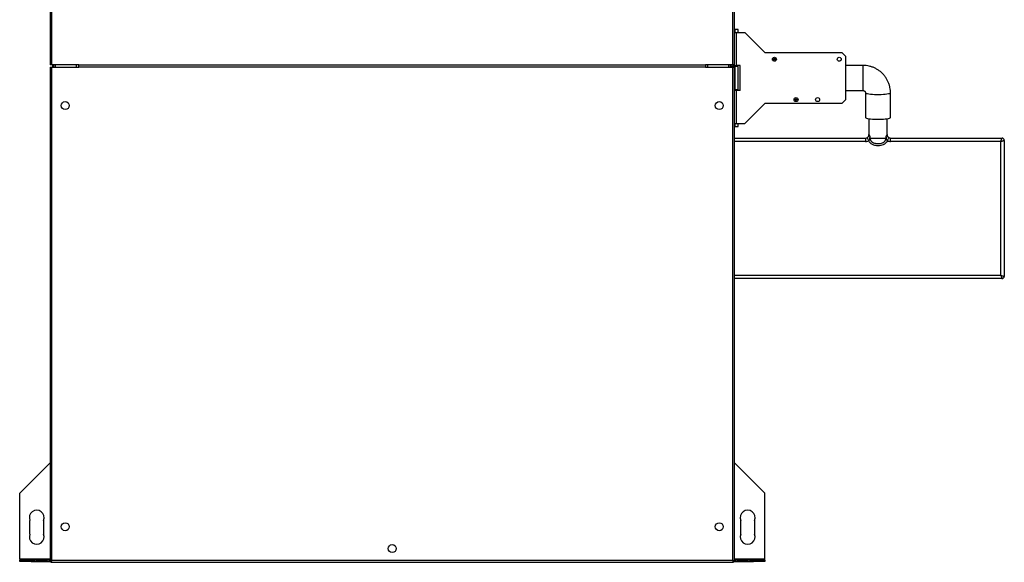
# Model space of a CAD drawing. Units: millimetres. Extents: x 167 to 4824, y 85 to 2867.
# Drawn here: x 2734 to 3600, y 1995 to 2472 of the extents above; entities that cross this region are included whole.
import ezdxf

# ---------------------------------------------------------------- set-up
doc = ezdxf.new("R2010")
doc.units = ezdxf.units.MM

msp = doc.modelspace()

# ---------------------------------------------------------------- linework, layer by layer
at = {"color": 7, "linetype": 'Continuous', "lineweight": 25}
for p, q in [((2760.75, 2866.08), (2760.75, 2432.09)), ((2762.35, 2432.09), (2762.35, 2865.29)), ((3360.85, 2865.29), (3360.85, 2432.09)), ((3362.45, 2432.09), (3362.45, 2866.08)), ((3363.1, 2461.44), (3362.45, 2461.44)), ((3362.45, 2460.44), (3363.86, 2460.44)), ((3365.6, 2462.94), (3363.1, 2462.94)), ((3363.1, 2460.44), (3363.1, 2462.94)), ((3363.86, 2460.44), (3363.86, 2431.44)), ((3363.86, 2460.44), (3371.6, 2460.44)), ((3365.6, 2460.44), (3365.6, 2462.94)), ((3389.6, 2442.44), (3371.6, 2460.44)), ((3457.28, 2442.44), (3389.6, 2442.44)), ((3460.1, 2439.61), (3457.28, 2442.44)), ((3460.1, 2439.61), (3460.1, 2401.26)), ((2762.35, 2432.09), (2760.75, 2432.09)), ((2760.75, 2429.84), (2760.75, 1995.85)), ((2760.75, 2429.84), (2762.35, 2429.84)), ((2786.15, 2432.09), (2762.35, 2432.09)), ((2762.35, 1996.64), (2762.35, 2429.84)), ((2762.35, 2429.84), (2786.15, 2429.84)), ((2763.1, 2429.84), (2763.1, 2432.09)), ((2764.1, 2429.84), (2764.1, 2432.09)), ((2784.1, 2429.84), (2784.1, 2432.09)), ((2786.15, 2432.09), (3337.05, 2432.09)), ((2786.15, 2430.96), (2786.15, 2432.09)), ((2786.15, 2429.84), (2786.15, 2430.96)), ((3337.05, 2429.84), (2786.15, 2429.84)), ((3360.85, 2432.09), (3337.05, 2432.09)), ((3337.05, 2432.09), (3337.05, 2430.96)), ((3337.05, 2430.96), (3337.05, 2429.84)), ((3337.05, 2429.84), (3360.85, 2429.84)), ((3339.1, 2429.84), (3339.1, 2432.09)), ((3359.1, 2429.84), (3359.1, 2432.09)), ((3361.6, 2430.44), (3359.1, 2430.44)), ((3360.1, 2432.09), (3360.1, 2430.44)), ((3362.45, 2432.09), (3360.85, 2432.09)), ((3360.85, 2429.84), (3362.45, 2429.84)), ((3360.85, 2429.84), (3360.85, 1996.64)), ((3361.6, 2432.09), (3361.6, 2431.44)), ((3361.6, 2431.44), (3363.86, 2431.44)), ((3361.6, 2431.44), (3361.6, 2429.84)), ((3362.45, 1995.85), (3362.45, 2429.84)), ((3363.1, 2426.1), (3362.45, 2426.1)), ((3363.1, 2427.05), (3363.1, 2431.44)), ((3365.6, 2430.44), (3363.1, 2430.44)), ((3363.1, 2413.82), (3363.1, 2427.05)), ((3367.6, 2431.44), (3363.86, 2431.44)), ((3365.6, 2410.44), (3365.6, 2430.44)), ((3367.6, 2409.44), (3367.6, 2431.44)), ((3475.6, 2431.44), (3460.1, 2431.44)), ((3363.1, 2414.77), (3362.45, 2414.77)), ((3363.86, 2409.44), (3362.45, 2409.44)), ((3363.1, 2409.44), (3363.1, 2413.82)), ((3363.1, 2410.44), (3365.6, 2410.44)), ((3363.86, 2409.44), (3363.86, 2380.44)), ((3367.6, 2409.44), (3363.86, 2409.44)), ((3460.1, 2409.44), (3475.6, 2409.44)), ((3477.6, 2407.56), (3477.6, 2385.78)), ((3499.6, 2385.78), (3499.6, 2407.56)), ((3371.6, 2380.44), (3389.6, 2398.44)), ((3389.6, 2398.44), (3457.28, 2398.44)), ((3457.28, 2398.44), (3460.1, 2401.26)), ((3362.45, 2380.44), (3363.86, 2380.44)), ((3363.1, 2377.94), (3363.1, 2380.44)), ((3363.86, 2380.44), (3371.6, 2380.44)), ((3365.6, 2377.94), (3365.6, 2380.44)), ((3480.7, 2384.71), (3480.7, 2370.69)), ((3496.7, 2370.69), (3496.7, 2384.74)), ((3362.45, 2379.44), (3363.1, 2379.44)), ((3363.1, 2377.94), (3365.6, 2377.94)), ((3362.45, 2367.69), (3477.7, 2367.69)), ((3477.7, 2367.69), (3477.7, 2364.69)), ((3481.78, 2367.69), (3495.63, 2367.69)), ((3499.7, 2364.69), (3499.7, 2367.69)), ((3499.7, 2367.69), (3597.7, 2367.69)), ((3596.7, 2364.69), (3499.7, 2364.69)), ((3596.7, 2247.19), (3596.7, 2364.69)), ((3599.7, 2365.69), (3599.7, 2246.19)), ((3597.7, 2244.19), (3362.45, 2244.19)), ((2734.1, 2055.84), (2760.75, 2082.49)), ((3362.45, 2082.49), (3389.1, 2055.84)), ((2734.1, 1997.64), (2734.1, 2055.84)), ((3389.1, 1997.64), (3389.1, 2055.84)), ((2743.1, 2019.84), (2743.1, 2031.84)), ((2755.1, 2031.84), (2755.1, 2019.84)), ((3368.1, 2019.84), (3368.1, 2031.84)), ((3380.1, 2031.84), (3380.1, 2019.84)), ((2734.1, 1997.64), (2734.1, 1996.84)), ((2734.1, 1995.84), (2734.1, 1996.84)), ((2734.1, 1996.84), (2744.1, 1996.84)), ((2744.1, 1995.84), (2734.1, 1995.84)), ((2737.6, 1997.02), (2747.6, 1997.02)), ((2737.6, 1996.84), (2737.6, 1997.02)), ((2744.1, 1996.84), (2744.1, 1995.84)), ((2760.75, 1996.84), (2744.1, 1996.84)), ((2744.1, 1995.84), (2761.56, 1995.84)), ((2747.6, 1997.02), (2747.6, 1996.84)), ((2748.6, 1997.02), (2758.6, 1997.02)), ((2748.6, 1996.84), (2748.6, 1997.02)), ((2758.6, 1997.02), (2758.6, 1996.84)), ((2759.6, 1997.02), (2760.75, 1997.02)), ((2759.6, 1996.84), (2759.6, 1997.02)), ((2761.55, 1995.85), (2760.75, 1995.85)), ((2761.56, 1995.84), (2761.56, 1995.04)), ((2761.56, 1995.04), (3361.64, 1995.04)), ((3360.85, 1996.64), (2762.35, 1996.64)), ((3361.64, 1995.84), (3361.64, 1995.04)), ((3361.64, 1995.84), (3379.1, 1995.84)), ((3361.65, 1995.85), (3362.45, 1995.85)), ((3362.45, 1997.02), (3363.6, 1997.02)), ((3379.1, 1996.84), (3362.45, 1996.84)), ((3363.6, 1997.02), (3363.6, 1996.84)), ((3364.6, 1997.02), (3374.6, 1997.02)), ((3364.6, 1996.84), (3364.6, 1997.02)), ((3374.6, 1997.02), (3374.6, 1996.84)), ((3375.6, 1997.02), (3385.6, 1997.02)), ((3375.6, 1996.84), (3375.6, 1997.02)), ((3379.1, 1995.84), (3379.1, 1996.84)), ((3379.1, 1996.84), (3389.1, 1996.84)), ((3389.1, 1995.84), (3379.1, 1995.84)), ((3385.6, 1997.02), (3385.6, 1996.84)), ((3389.1, 1996.84), (3389.1, 1997.64)), ((3389.1, 1996.84), (3389.1, 1995.84))]:
    msp.add_line(p, q, dxfattribs=at)
at = {"color": 8, "linetype": 'Continuous', "lineweight": 25}
for p, q in [((2765.7, 2429.84), (2765.7, 2432.09)), ((3357.5, 2429.84), (3357.5, 2432.09)), ((3475.6, 2409.44), (3475.6, 2431.44)), ((3477.7, 2364.69), (3362.45, 2364.69)), ((3480.7, 2370.69), (3480.75, 2370.69)), ((3496.66, 2370.69), (3496.7, 2370.69)), ((3362.45, 2247.19), (3596.7, 2247.19)), ((2760.75, 1997.64), (2734.1, 1997.64)), ((3389.1, 1997.64), (3362.45, 1997.64))]:
    msp.add_line(p, q, dxfattribs=at)
at = {"color": 8, "linetype": 'Continuous', "lineweight": 25, "flags": 128}
msp.add_lwpolyline([(3477.61, 2407.55), (3477.62, 2407.49), (3477.88, 2407.22), (3478.49, 2406.96), (3479.42, 2406.72), (3480.65, 2406.5), (3482.14, 2406.32), (3483.83, 2406.18), (3485.68, 2406.09), (3487.62, 2406.04), (3489.59, 2406.04), (3491.53, 2406.09), (3493.38, 2406.18), (3495.07, 2406.32), (3496.56, 2406.5), (3497.79, 2406.72), (3498.72, 2406.96), (3499.33, 2407.22), (3499.59, 2407.49), (3499.6, 2407.56)], dxfattribs=at)
at = {"color": 7, "linetype": 'Continuous', "lineweight": 25, "flags": 128}
for points in [[(3477.6, 2385.78), (3477.62, 2385.71), (3477.88, 2385.44), (3478.49, 2385.17), (3479.42, 2384.93), (3480.65, 2384.72), (3482.14, 2384.54), (3483.83, 2384.4), (3485.68, 2384.3), (3487.62, 2384.25), (3489.59, 2384.25), (3491.53, 2384.3), (3493.38, 2384.4), (3495.07, 2384.54), (3496.56, 2384.72), (3497.79, 2384.93), (3498.72, 2385.17), (3499.33, 2385.44), (3499.59, 2385.71), (3499.6, 2385.78)], [(3479.1, 2368.03), (3479.13, 2367.98), (3479.21, 2367.83), (3479.34, 2367.58), (3479.51, 2367.25), (3479.72, 2366.85), (3479.97, 2366.39), (3480.23, 2365.89), (3480.5, 2365.38)], [(3496.91, 2365.38), (3497.18, 2365.89), (3497.44, 2366.39), (3497.69, 2366.85), (3497.9, 2367.25), (3498.07, 2367.58), (3498.2, 2367.83), (3498.28, 2367.98), (3498.31, 2368.03)], [(3596.7, 2364.69), (3596.88, 2365.21), (3597.05, 2365.71), (3597.2, 2366.19), (3597.35, 2366.61), (3597.47, 2366.98), (3597.57, 2367.28), (3597.64, 2367.5), (3597.69, 2367.64), (3597.7, 2367.69)], [(3596.7, 2364.69), (3597.23, 2364.86), (3597.73, 2365.03), (3598.2, 2365.19), (3598.63, 2365.33), (3599, 2365.45), (3599.3, 2365.55), (3599.52, 2365.63), (3599.66, 2365.67), (3599.7, 2365.69)], [(3596.7, 2247.19), (3596.9, 2246.6), (3597.09, 2246.04), (3597.26, 2245.52), (3597.41, 2245.06), (3597.54, 2244.69), (3597.63, 2244.41), (3597.69, 2244.24), (3597.7, 2244.19)], [(3596.7, 2247.19), (3597.29, 2246.99), (3597.85, 2246.8), (3598.37, 2246.63), (3598.83, 2246.48), (3599.2, 2246.35), (3599.48, 2246.26), (3599.65, 2246.2), (3599.7, 2246.19)]]:
    msp.add_lwpolyline(points, dxfattribs=at)
at = {"color": 7, "linetype": 'Continuous', "lineweight": 25}
for centre, radius in [((3397.6, 2436.94), 1.75), ((3397.6, 2436.94), 0.75), ((3454.6, 2436.94), 1.75), ((2774.1, 2396.24), 3.5), ((3349.1, 2396.24), 3.5), ((3416.6, 2401.44), 1.75), ((3416.6, 2401.44), 0.75), ((3435.6, 2401.44), 1.75), ((2774.1, 2026.24), 3.5), ((3349.1, 2026.24), 3.5), ((3061.6, 2007.04), 3.5)]:
    msp.add_circle(centre, radius, dxfattribs=at)
for centre, radius, start, end in [((3477.7, 2370.69), 3, 270, 297.7673), ((3477.7, 2370.69), 6, 270, 297.7673), ((3477.7, 2370.69), 3, 297.7673, 0), ((3499.7, 2370.69), 3, 180, 240.40133), ((3499.7, 2370.69), 6, 242.2327, 270), ((3499.7, 2370.69), 3, 242.2327, 270), ((3597.7, 2365.69), 2, 0, 90), ((3597.7, 2246.19), 2, 270, 0), ((2749.1, 2034.34), 6.5, 337.38014, 202.61986), ((3374.1, 2034.34), 6.5, 337.38014, 202.61986), ((2749.1, 2017.34), 6.5, 157.38014, 22.61986), ((3374.1, 2017.34), 6.5, 157.38014, 22.61986)]:
    msp.add_arc(centre, radius, start, end, dxfattribs=at)
for points, knots in [([(3499.6, 2407.56), (3499.59, 2408.22), (3499.55, 2409.78), (3499.19, 2412.24), (3498.5, 2414.9), (3497.5, 2417.46), (3496.22, 2419.89), (3494.67, 2422.15), (3492.86, 2424.23), (3490.83, 2426.08), (3488.6, 2427.69), (3486.2, 2429.04), (3483.66, 2430.11), (3481.01, 2430.87), (3478.31, 2431.35), (3476.5, 2431.41), (3475.6, 2431.44)], [0, 0, 0, 0, 0.052236, 0.125193, 0.198161, 0.271128, 0.344104, 0.417095, 0.490109, 0.563149, 0.636221, 0.709327, 0.782467, 0.855641, 0.928844, 1, 1, 1, 1]), ([(3475.6, 2409.44), (3475.66, 2409.43), (3475.92, 2409.43), (3476.39, 2409.32), (3476.93, 2409.01), (3477.36, 2408.53), (3477.58, 2408.02), (3477.6, 2407.69), (3477.6, 2407.56)], [0, 0, 0, 0, 0.047455, 0.212774, 0.392927, 0.603287, 0.851382, 1, 1, 1, 1]), ([(3479.1, 2368.03), (3479.21, 2368.09), (3479.43, 2368.22), (3479.84, 2368.55), (3480.19, 2368.93), (3480.47, 2369.24), (3480.65, 2369.49), (3480.72, 2369.6), (3480.76, 2369.72), (3480.79, 2369.82), (3480.82, 2370), (3480.81, 2370.3), (3480.77, 2370.53), (3480.75, 2370.69)], [0, 0, 0, 0, 0.083586, 0.166608, 0.390563, 0.592842, 0.629313, 0.666092, 0.687654, 0.709283, 0.73907, 0.824135, 1, 1, 1, 1]), ([(3481.5, 2368.9), (3481.42, 2368.61), (3481.15, 2367.64), (3481.14, 2366.5), (3480.77, 2365.62), (3480.59, 2365.45), (3480.5, 2365.38)], [0, 0, 0, 0, 0.241626, 0.803288, 0.908402, 1, 1, 1, 1]), ([(3496.91, 2365.38), (3496.59, 2364.77), (3495.94, 2363.54), (3494.24, 2362.16), (3491.79, 2361.15), (3489.22, 2360.92), (3486.79, 2361.04), (3484.73, 2361.46), (3482.63, 2362.47), (3481.17, 2363.96), (3480.66, 2365.04), (3480.5, 2365.38)], [0, 0, 0, 0, 0.102473, 0.209466, 0.325066, 0.499888, 0.596644, 0.693137, 0.81842, 0.944422, 1, 1, 1, 1]), ([(3480.75, 2370.69), (3480.75, 2370.68), (3480.82, 2370.48), (3481, 2370.25), (3481.34, 2369.59), (3481.45, 2369.13), (3481.5, 2368.9)], [0, 0, 0, 0, 0.004226, 0.539844, 0.769436, 1, 1, 1, 1]), ([(3481.5, 2368.9), (3481.54, 2368.71), (3481.61, 2368.3), (3481.72, 2367.9), (3481.78, 2367.69), (3481.78, 2367.69)], [0, 0, 0, 0, 0.462693, 0.989513, 1, 1, 1, 1]), ([(3481.78, 2367.69), (3481.8, 2367.39), (3481.85, 2366.57), (3482.44, 2365.21), (3483.73, 2363.93), (3485.89, 2363.01), (3488.61, 2362.83), (3491.28, 2362.99), (3493.27, 2363.72), (3494.56, 2364.73), (3495.38, 2366.01), (3495.62, 2367.06), (3495.63, 2367.62), (3495.63, 2367.69)], [0, 0, 0, 0, 0.046639, 0.131134, 0.227677, 0.328377, 0.499808, 0.656234, 0.750329, 0.833154, 0.911493, 0.988864, 1, 1, 1, 1]), ([(3495.63, 2367.69), (3495.63, 2367.69), (3495.69, 2367.9), (3495.8, 2368.3), (3495.87, 2368.71), (3495.91, 2368.9)], [0, 0, 0, 0, 0.010481, 0.537302, 1, 1, 1, 1]), ([(3495.91, 2368.9), (3495.96, 2369.11), (3496.05, 2369.54), (3496.37, 2370.19), (3496.57, 2370.45), (3496.65, 2370.66), (3496.66, 2370.68), (3496.66, 2370.69)], [0, 0, 0, 0, 0.2128156, 0.4250125, 0.9333858, 0.995774, 1, 1, 1, 1]), ([(3496.91, 2365.38), (3496.82, 2365.45), (3496.64, 2365.62), (3496.27, 2366.5), (3496.26, 2367.64), (3495.99, 2368.61), (3495.91, 2368.9)], [0, 0, 0, 0, 0.091702, 0.196708, 0.758375, 1, 1, 1, 1]), ([(3497.87, 2368.31), (3497.96, 2368.25), (3498.09, 2368.15), (3498.25, 2368.06), (3498.31, 2368.03)], [0, 0, 0, 0, 0.657597, 1, 1, 1, 1]), ([(2762.35, 1996.64), (2762.17, 1996.58), (2761.79, 1996.46), (2761.29, 1996.28), (2760.93, 1996.1), (2760.77, 1995.96), (2760.76, 1995.87), (2760.75, 1995.85)], [0, 0, 0, 0, 0.225081, 0.450203, 0.675327, 0.900449, 1, 1, 1, 1]), ([(2762.35, 1996.64), (2762.24, 1996.56), (2762.02, 1996.42), (2761.75, 1996.22), (2761.58, 1996.03), (2761.56, 1995.9), (2761.55, 1995.85)], [0, 0, 0, 0, 0.275343, 0.529407, 0.783413, 1, 1, 1, 1]), ([(2761.56, 1995.04), (2761.62, 1995.05), (2761.74, 1995.09), (2761.92, 1995.4), (2762.1, 1995.84), (2762.24, 1996.28), (2762.33, 1996.55), (2762.35, 1996.64)], [0, 0, 0, 0, 0.225083, 0.450209, 0.675323, 0.900454, 1, 1, 1, 1]), ([(2761.56, 1995.84), (2761.64, 1995.85), (2761.78, 1995.88), (2761.98, 1996.08), (2762.17, 1996.35), (2762.3, 1996.54), (2762.35, 1996.64)], [0, 0, 0, 0, 0.275344, 0.529406, 0.783405, 1, 1, 1, 1]), ([(3360.85, 1996.64), (3360.91, 1996.45), (3361.03, 1996.07), (3361.21, 1995.57), (3361.39, 1995.21), (3361.53, 1995.05), (3361.62, 1995.04), (3361.64, 1995.04)], [0, 0, 0, 0, 0.225077, 0.450203, 0.675327, 0.900449, 1, 1, 1, 1]), ([(3360.85, 1996.64), (3360.93, 1996.52), (3361.07, 1996.3), (3361.27, 1996.03), (3361.46, 1995.86), (3361.59, 1995.84), (3361.64, 1995.84)], [0, 0, 0, 0, 0.275345, 0.52941, 0.783398, 1, 1, 1, 1]), ([(3362.45, 1995.85), (3362.44, 1995.9), (3362.4, 1996.02), (3362.09, 1996.2), (3361.65, 1996.38), (3361.21, 1996.52), (3360.94, 1996.61), (3360.85, 1996.64)], [0, 0, 0, 0, 0.225086, 0.450208, 0.675335, 0.900454, 1, 1, 1, 1]), ([(3361.65, 1995.85), (3361.64, 1995.92), (3361.61, 1996.06), (3361.41, 1996.26), (3361.14, 1996.45), (3360.95, 1996.58), (3360.85, 1996.64)], [0, 0, 0, 0, 0.275355, 0.529418, 0.783421, 1, 1, 1, 1])]:
    msp.add_open_spline(points, degree=3, knots=knots, dxfattribs=at)
at = {"color": 8, "linetype": 'Continuous', "lineweight": 25}
msp.add_open_spline([(3496.66, 2370.69), (3496.64, 2370.59), (3496.62, 2370.4), (3496.59, 2370.17), (3496.6, 2369.98), (3496.61, 2369.85), (3496.64, 2369.74), (3496.68, 2369.63), (3496.76, 2369.48), (3497.06, 2369.08), (3497.36, 2368.77), (3497.74, 2368.4), (3497.87, 2368.32), (3497.87, 2368.31)], degree=3, knots=[0, 0, 0, 0, 0.120249, 0.240577, 0.282383, 0.324517, 0.349147, 0.37387, 0.40675, 0.494012, 0.88379, 0.995652, 1, 1, 1, 1], dxfattribs=at)

doc.saveas('drawing.dxf')
